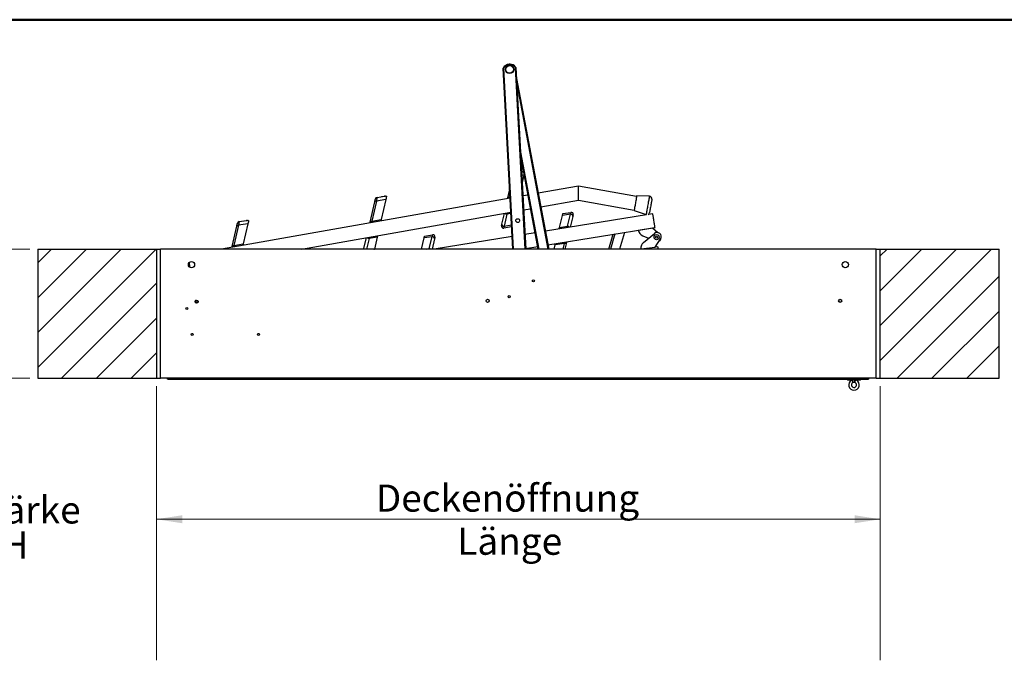
# Model space of a CAD drawing. Units: millimetres. Extents: x 5 to 415, y 4 to 293.
# Drawn here: x 111 to 238, y 211 to 293 of the extents above; entities that cross this region are included whole.
import ezdxf

# ---------------------------------------------------------------- set-up
doc = ezdxf.new("R2010")
doc.units = ezdxf.units.MM
doc.styles.add('SLDTEXTSTYLE1', font='GOTHIC.TTF', dxfattribs={"width": 0.913})
doc.dimstyles.new('SLDDIMSTYLE0', dxfattribs={"dimtxt": 3.5, "dimasz": 3.302, "dimexe": 0, "dimexo": 0.0625, "dimgap": 0.875, "dimtad": 1, "dimlfac": 15, "dimrnd": 1e-09, "dimzin": 12, "dimdsep": 46, "dimtxsty": 'SLDTEXTSTYLE1', "dimsah": 1, "dimcen": 0.09, "dimadec": 0, "dimazin": 3, "dimtfac": 1, "dimtofl": 0, "dimtmove": 0, "dimatfit": 3, "dimfxl": 1, "dimfrac": 2, "dimtolj": 1, "dimtzin": 12, "dimarcsym": 0})

# ---------------------------------------------------------------- blocks, each defined once
blk = doc.blocks.new('SW_NOTE_0')
at = {"color": 0, "linetype": 'Continuous', "lineweight": 0, "char_height": 3.5, "attachment_point": 2, "style": 'SLDTEXTSTYLE1'}
for s, insert in [('Deckenstärke', (15.26, 4.47)), ('Höhe H', (15.51, -0.05))]:
    blk.add_mtext(s, dxfattribs=dict(at, insert=insert))
blk = doc.blocks.new('_D_2')
at = {"color": 5, "linetype": 'Continuous', "lineweight": 18, "true_color": 0x0000ff}
for p, q in [((128.27, 245.23), (128.27, 227.05)), ((221.6, 245.23), (221.6, 227.05)), ((128.27, 228.05), (221.6, 228.05))]:
    blk.add_line(p, q, dxfattribs=at)
for points in [[(128.27, 228.05), (131.57, 227.54), (131.57, 228.56)], [(221.6, 228.05), (218.3, 228.56), (218.3, 227.54)]]:
    blk.add_solid(points, dxfattribs=at)
at = {"color": 5, "linetype": 'Continuous', "lineweight": 18, "true_color": 0x0000ff, "char_height": 3.5, "attachment_point": 1, "style": 'SLDTEXTSTYLE1'}
for s, insert in [('Deckenöffnung', (156.54, 232.52)), ('Länge', (167.05, 226.96))]:
    blk.add_mtext(s, dxfattribs=dict(at, insert=insert))
blk = doc.blocks.new('_D_3')
at = {"color": 5, "linetype": 'Continuous', "lineweight": 18, "true_color": 0x0000ff}
for p, q in [((111.94, 262.9), (103.08, 262.9)), ((104.08, 262.9), (104.08, 246.23)), ((111.94, 246.23), (103.08, 246.23))]:
    blk.add_line(p, q, dxfattribs=at)
for points in [[(104.08, 262.9), (103.57, 259.6), (104.59, 259.6)], [(104.08, 246.23), (104.59, 249.53), (103.57, 249.53)]]:
    blk.add_solid(points, dxfattribs=at)
at = {"color": 5, "linetype": 'Continuous', "lineweight": 18, "true_color": 0x0000ff, "insert": (99.61, 252.71), "char_height": 3.5, "attachment_point": 1, "rotation": 90, "style": 'SLDTEXTSTYLE1'}
blk.add_mtext('H', dxfattribs=at)
blk = doc.blocks.new('_D_8')
at = {"color": 5, "linetype": 'Continuous', "lineweight": 18, "true_color": 0x0000ff}
for p, q in [((128.27, 209.86), (128.27, 229.04)), ((221.6, 209.86), (221.6, 229.04)), ((128.27, 228.04), (221.6, 228.04))]:
    blk.add_line(p, q, dxfattribs=at)
for points in [[(128.27, 228.04), (131.57, 227.53), (131.57, 228.55)], [(221.6, 228.04), (218.3, 228.55), (218.3, 227.53)]]:
    blk.add_solid(points, dxfattribs=at)

msp = doc.modelspace()

# ---------------------------------------------------------------- hatches: boundary and pattern name
at = {"linetype": 'Continuous', "lineweight": 18}
h = msp.add_hatch(dxfattribs=at)
h.set_pattern_fill('ANSI31', style=0)
h.paths.add_polyline_path([(128.27026, 262.89712), (112.93692, 262.89712), (112.93692, 246.23046), (128.27026, 246.23046)], flags=0)
h = msp.add_hatch(dxfattribs=at)
h.set_pattern_fill('ANSI31', style=0)
h.paths.add_polyline_path([(221.60359, 246.23046), (236.93692, 246.23046), (236.93692, 262.89712), (221.60359, 262.89712)], flags=0)

# ---------------------------------------------------------------- linework, layer by layer
at = {"color": 9, "linetype": 'Continuous', "lineweight": 50, "true_color": 0xc0c0c0}
msp.add_line((415, 292.5), (5, 292.5), dxfattribs=at)
at = {"color": 7, "linetype": 'Continuous', "lineweight": 25}
for p, q in [((174.21033, 262.89712), (172.9578, 286.25745)), ((174.62208, 286.34668), (175.87939, 262.89712)), ((174.69805, 284.92976), (178.8612, 262.89712)), ((177.50427, 262.89712), (175.23564, 274.9034)), ((175.34494, 272.86487), (175.44991, 272.88338)), ((175.63664, 272.45573), (175.41772, 271.50749)), ((175.6256, 272.83959), (175.51552, 272.82018)), ((175.54189, 272.87805), (175.52833, 272.87565)), ((182.70931, 271.02352), (177.49927, 270.10485)), ((190.18752, 269.69813), (182.70931, 271.02352)), ((173.85829, 269.46284), (136.62224, 262.89712)), ((157.84445, 269.31849), (156.62972, 269.1043)), ((156.70264, 269.57773), (157.65772, 269.74613)), ((157.84445, 269.31849), (157.24233, 266.71043)), ((157.38646, 269.69831), (157.38464, 269.70865)), ((157.41929, 269.7041), (157.41799, 269.71149)), ((157.9373, 269.72067), (157.72333, 269.68294)), ((157.7497, 269.7408), (157.73613, 269.73841)), ((173.56535, 269.41119), (173.59051, 269.52019)), ((173.59051, 269.52019), (173.80533, 270.45065)), ((176.1861, 269.8733), (175.51172, 269.75439)), ((191.83382, 269.72308), (190.19915, 269.76378)), ((155.79832, 266.38295), (156.40044, 268.99101)), ((156.62972, 269.1043), (156.0276, 266.49624)), ((175.60844, 267.95045), (176.51909, 268.11102)), ((177.83226, 268.34256), (182.70851, 269.20238)), ((182.70851, 269.20238), (189.87456, 267.93232)), ((146.94964, 262.89712), (173.95501, 267.6589)), ((156.0276, 266.49624), (157.24233, 266.71043)), ((172.80917, 266.13582), (173.1271, 267.51292)), ((173.46473, 267.41056), (173.10693, 265.86074)), ((191.45024, 267.33267), (178.4218, 265.22253)), ((180.22944, 265.67681), (180.60885, 267.22148)), ((181.66121, 267.39192), (180.60885, 267.22148)), ((180.67137, 267.47603), (181.70351, 267.6432)), ((181.2818, 265.84725), (181.66121, 267.39192)), ((181.9551, 267.11271), (181.61798, 265.74019)), ((189.86293, 267.86668), (191.41201, 267.34311)), ((191.41201, 267.34311), (191.45024, 267.33267)), ((192.27418, 267.46612), (191.6867, 267.37097)), ((138.00613, 263.2457), (138.60824, 265.85376)), ((138.83752, 265.96706), (138.2354, 263.35899)), ((140.05225, 266.18125), (138.83752, 265.96706)), ((138.91044, 266.44049), (139.86552, 266.60889)), ((140.05225, 266.18125), (139.45014, 263.57319)), ((139.59427, 266.56106), (139.59244, 266.57141)), ((139.6271, 266.56685), (139.62579, 266.57425)), ((140.14511, 266.58342), (139.93113, 266.5457)), ((139.95751, 266.60356), (139.94394, 266.60117)), ((155.77316, 266.27395), (155.79832, 266.38295)), ((174.05559, 265.78302), (173.06814, 265.6089)), ((178.75488, 263.45977), (192.5609, 265.69586)), ((180.22944, 265.67681), (181.2818, 265.84725)), ((190.3892, 265.34412), (192.23185, 265.64256)), ((192.23185, 265.64256), (192.90365, 265.04666)), ((155.01698, 262.99858), (155.3349, 264.37567)), ((156.72242, 264.45844), (155.67254, 264.27332)), ((156.72242, 264.45844), (156.36461, 262.90862)), ((162.42191, 262.89712), (162.77459, 264.33296)), ((163.82695, 264.5034), (162.77459, 264.33296)), ((162.83711, 264.58751), (163.86925, 264.75468)), ((163.44754, 262.95873), (163.82695, 264.5034)), ((164.12084, 264.22419), (163.79488, 262.89712)), ((174.12298, 264.52627), (164.06434, 262.89712)), ((177.10517, 265.00928), (175.77767, 264.79427)), ((186.59416, 262.89712), (187.14897, 264.81932)), ((188.60479, 265.05511), (187.98192, 262.89712)), ((190.96812, 264.62746), (191.72074, 264.29802)), ((191.089, 263.77279), (192.48062, 264.92979)), ((192.58467, 263.14795), (193.27495, 264.23877)), ((137.98096, 263.1367), (138.00613, 263.2457)), ((138.2354, 263.35899), (139.45014, 263.57319)), ((156.36461, 262.90862), (156.36196, 262.89712)), ((175.87424, 262.99321), (177.43825, 263.24652)), ((179.54669, 262.89712), (179.67814, 263.4323)), ((180.89574, 263.62951), (179.67814, 263.4323)), ((181.12658, 263.73959), (180.91965, 262.89712)), ((181.15326, 263.84822), (181.12658, 263.73959)), ((190.73152, 262.92369), (190.51199, 262.89712)), ((190.73152, 262.92369), (192.58467, 263.14795)), ((192.91559, 263.18799), (192.58467, 263.14795)), ((112.93692, 262.89712), (112.93692, 246.23046)), ((112.93692, 262.89712), (128.27026, 262.89712)), ((128.27026, 262.89712), (128.27026, 246.23046)), ((128.27026, 262.89712), (128.77026, 262.89712)), ((221.10359, 262.89712), (128.77026, 262.89712)), ((128.77026, 246.23046), (128.77026, 262.89712)), ((221.10359, 262.89712), (221.60359, 262.89712)), ((221.10359, 246.23046), (221.10359, 262.89712)), ((221.60359, 246.23046), (221.60359, 262.89712)), ((221.60359, 262.89712), (236.93693, 262.89712)), ((236.93693, 246.23046), (236.93693, 262.89712)), ((133.60154, 256.0102), (133.30416, 255.97422)), ((133.33272, 256.10299), (133.63494, 256.15193)), ((112.93692, 246.23046), (128.27026, 246.23046)), ((128.27026, 246.23046), (128.77026, 246.23046)), ((221.10359, 246.23046), (128.77026, 246.23046)), ((129.69074, 246.23046), (129.69074, 246.18358)), ((129.69074, 246.11691), (129.69074, 246.18358)), ((129.7574, 246.11691), (129.69074, 246.11691)), ((129.7574, 246.11691), (129.82407, 246.11691)), ((129.82407, 246.18358), (129.82407, 246.23046)), ((129.82407, 246.11691), (129.82407, 246.23046)), ((129.82407, 246.18358), (220.09074, 246.18358)), ((129.82407, 246.11691), (220.09074, 246.11691)), ((217.39074, 246.08425), (217.39074, 245.98425)), ((219.0574, 246.08425), (217.39074, 246.08425)), ((219.0574, 245.98425), (217.39074, 245.98425)), ((217.42407, 246.11691), (217.42407, 246.08425)), ((219.02407, 246.08425), (219.02407, 246.11691)), ((219.0574, 245.98425), (219.0574, 246.08425)), ((220.09074, 246.23046), (220.09074, 246.18358)), ((220.09074, 246.18358), (220.09074, 246.11691)), ((221.10359, 246.23046), (221.60359, 246.23046)), ((221.60359, 246.23046), (236.93693, 246.23046))]:
    msp.add_line(p, q, dxfattribs=at)
at = {"color": 8, "linetype": 'Continuous', "lineweight": 25}
for p, q in [((173.02547, 286.24056), (174.27709, 262.89712)), ((175.81263, 262.89712), (174.5566, 286.32266)), ((178.79335, 262.89712), (174.72493, 284.42844)), ((175.20876, 275.40472), (177.57212, 262.89712)), ((175.63664, 272.45573), (175.36941, 272.40861)), ((175.52833, 272.87565), (175.51552, 272.82018)), ((157.73613, 269.73841), (157.72333, 269.68294)), ((173.84361, 269.73665), (173.81979, 269.63348)), ((173.81979, 269.63348), (173.84887, 269.63861)), ((173.96361, 267.49853), (173.46473, 267.41056)), ((139.94394, 266.60117), (139.93113, 266.5457)), ((173.10693, 265.86074), (174.04258, 266.02573)), ((155.67254, 264.27332), (155.35482, 262.89712)), ((187.36507, 264.85432), (186.80016, 262.89712)), ((156.2994, 262.89712), (156.36461, 262.90862)), ((163.06716, 262.89712), (163.44754, 262.95873)), ((180.71585, 262.89712), (180.89574, 263.62951)), ((133.23777, 256.14219), (133.32467, 256.1527))]:
    msp.add_line(p, q, dxfattribs=at)
at = {"color": 7, "linetype": 'Continuous', "lineweight": 25, "flags": 128}
for points in [[(175.51552, 272.82018), (175.48215, 272.81609), (175.45185, 272.8161), (175.43054, 272.81977), (175.41864, 272.82584), (175.41601, 272.83367), (175.42345, 272.84279), (175.4418, 272.85266), (175.47073, 272.8626), (175.50783, 272.8717), (175.52833, 272.87565)], [(175.54189, 272.87805), (175.45058, 272.8835), (175.44991, 272.88338)], [(175.67046, 272.60221), (175.66637, 272.5845), (175.63664, 272.45573)], [(182.70851, 269.20238), (182.70852, 269.21417), (182.70853, 269.24924), (182.70856, 269.30668), (182.70859, 269.385), (182.70863, 269.48217), (182.70868, 269.59568), (182.70874, 269.72259), (182.7088, 269.85961), (182.70886, 270.00319), (182.70893, 270.14961), (182.70899, 270.29509), (182.70905, 270.43584), (182.70911, 270.56823), (182.70916, 270.68883), (182.70921, 270.79452), (182.70925, 270.88255), (182.70928, 270.95065), (182.7093, 270.99706), (182.70931, 271.02057), (182.70931, 271.02352)], [(156.40044, 268.99101), (156.4311, 269.12384), (156.45592, 269.23135), (156.47418, 269.31043), (156.48535, 269.35882), (156.48911, 269.3751)], [(156.70264, 269.57773), (156.70049, 269.56378), (156.69409, 269.52221), (156.68356, 269.45386), (156.66911, 269.36009), (156.65105, 269.24279), (156.62972, 269.1043)], [(157.72333, 269.68294), (157.68995, 269.67885), (157.65966, 269.67886), (157.63834, 269.68252), (157.62645, 269.68859), (157.62381, 269.69642), (157.63126, 269.70554), (157.6496, 269.71542), (157.67854, 269.72535), (157.71564, 269.73446), (157.73613, 269.73841)], [(157.7497, 269.7408), (157.65839, 269.74625), (157.65772, 269.74613)], [(157.9373, 269.72067), (157.92099, 269.65003), (157.89983, 269.55839), (157.87418, 269.44726), (157.84445, 269.31849)], [(190.19915, 269.76378), (190.19708, 269.7521), (190.19093, 269.71735), (190.18083, 269.66039), (190.16705, 269.58262), (190.14991, 269.48595), (190.12985, 269.37277), (190.10736, 269.24586), (190.08299, 269.10835), (190.05734, 268.96361), (190.03104, 268.81523), (190.00474, 268.66684), (189.97909, 268.52211), (189.95472, 268.38459), (189.93222, 268.25768), (189.91217, 268.1445), (189.89503, 268.04783), (189.88125, 267.97006), (189.87115, 267.9131), (189.865, 267.87835), (189.86293, 267.86668)], [(192.15374, 269.33168), (192.15322, 269.32872), (192.14905, 269.30519), (192.14082, 269.25878), (192.12876, 269.19075), (192.1132, 269.10295), (192.09456, 268.99779), (192.07336, 268.87812), (192.05016, 268.74722), (192.0256, 268.60865), (192.00035, 268.4662), (191.9751, 268.32375), (191.95054, 268.18518), (191.92734, 268.05428), (191.90613, 267.93461), (191.8875, 267.82945), (191.87194, 267.74165), (191.85988, 267.67362), (191.85165, 267.62721), (191.84748, 267.60368), (191.84696, 267.60072)], [(157.24233, 266.71043), (157.23232, 266.66709), (157.22113, 266.61862), (157.20916, 266.56677), (157.19963, 266.52547)], [(180.60885, 267.22148), (180.63572, 267.33087), (180.65537, 267.41088), (180.66735, 267.45964), (180.67137, 267.47603)], [(181.66121, 267.39192), (181.67939, 267.49991), (181.69269, 267.57889), (181.70079, 267.62702), (181.70351, 267.6432)], [(181.9551, 267.11271), (181.95974, 267.16289), (181.94964, 267.21382), (181.92536, 267.26265), (181.88825, 267.30666), (181.8404, 267.34337), (181.78448, 267.37073), (181.72361, 267.38723), (181.66121, 267.39192)], [(182.00512, 267.31635), (182.0019, 267.30325), (181.99232, 267.26424), (181.9766, 267.20023), (181.9551, 267.11271)], [(192.5609, 265.69586), (192.56041, 265.69888), (192.55651, 265.72294), (192.54882, 265.77041), (192.53755, 265.83999), (192.52301, 265.92978), (192.50559, 266.03733), (192.48577, 266.15971), (192.46409, 266.29359), (192.44113, 266.4353), (192.41754, 266.58099), (192.39394, 266.72668), (192.37099, 266.86839), (192.34931, 267.00226), (192.32948, 267.12465), (192.31206, 267.2322), (192.29752, 267.32199), (192.28625, 267.39157), (192.27856, 267.43904), (192.27467, 267.4631), (192.27418, 267.46612)], [(138.60824, 265.85376), (138.63891, 265.9866), (138.66373, 266.0941), (138.68199, 266.17319), (138.69316, 266.22157), (138.69692, 266.23786)], [(138.91044, 266.44049), (138.9083, 266.42654), (138.90189, 266.38497), (138.89137, 266.31662), (138.87692, 266.22285), (138.85885, 266.10554), (138.83752, 265.96706)], [(139.93113, 266.5457), (139.89776, 266.5416), (139.86746, 266.54162), (139.84615, 266.54528), (139.83426, 266.55135), (139.83162, 266.55918), (139.83906, 266.5683), (139.85741, 266.57818), (139.88634, 266.58811), (139.92345, 266.59722), (139.94394, 266.60117)], [(139.95751, 266.60356), (139.86619, 266.60901), (139.86552, 266.60889)], [(140.14511, 266.58342), (140.1288, 266.51279), (140.10764, 266.42115), (140.08198, 266.31002), (140.05225, 266.18125)], [(172.762, 265.93151), (172.76504, 265.94466), (172.77407, 265.9838), (172.7889, 266.04802), (172.80917, 266.13582)], [(172.80917, 266.13582), (172.80523, 266.08559), (172.81604, 266.0348), (172.841, 265.98631), (172.87872, 265.94283), (172.92708, 265.90679), (172.98338, 265.88021), (173.04447, 265.86457), (173.10693, 265.86074)], [(173.10693, 265.86074), (173.09026, 265.75252), (173.07807, 265.67336), (173.07063, 265.62511), (173.06814, 265.6089)], [(180.18813, 265.50861), (180.19984, 265.55627), (180.21114, 265.6023), (180.22113, 265.64295), (180.22944, 265.67681)], [(156.76138, 264.6272), (156.75034, 264.57938), (156.73967, 264.53319), (156.73026, 264.49241), (156.72242, 264.45844)], [(162.77459, 264.33296), (162.80146, 264.44235), (162.82111, 264.52236), (162.83309, 264.57112), (162.83711, 264.58751)], [(163.82695, 264.5034), (163.84513, 264.61139), (163.85843, 264.69037), (163.86653, 264.73851), (163.86925, 264.75468)], [(164.12084, 264.22419), (164.12548, 264.27437), (164.11538, 264.3253), (164.0911, 264.37413), (164.05399, 264.41814), (164.00614, 264.45485), (163.95022, 264.48222), (163.88935, 264.49871), (163.82695, 264.5034)], [(164.17086, 264.42783), (164.16764, 264.41473), (164.15806, 264.37571), (164.14233, 264.31171), (164.12084, 264.22419)], [(139.45014, 263.57319), (139.44013, 263.52985), (139.42894, 263.48138), (139.41697, 263.42952), (139.40743, 263.38823)], [(154.99355, 262.89712), (154.99671, 262.91078), (155.01698, 262.99858)], [(179.67814, 263.4323), (179.68875, 263.47549), (179.70061, 263.5238), (179.71331, 263.57548), (179.72342, 263.61664)], [(192.91559, 263.18799), (192.91595, 263.18495), (192.91888, 263.16075), (192.92466, 263.11301), (192.93313, 263.04304), (192.94406, 262.95274), (192.95079, 262.89712)], [(132.59409, 260.53801), (132.5907, 260.55724), (132.57328, 260.65602), (132.55299, 260.77111), (132.53037, 260.89937), (132.50605, 261.03732), (132.48189, 261.17433)], [(133.33272, 256.10299), (133.33223, 256.10601), (133.32834, 256.13007), (133.32065, 256.17754), (133.30938, 256.24711), (133.305, 256.27411)], [(218.38893, 245.98425), (218.38142, 245.95672), (218.36579, 245.89942), (218.34902, 245.83796), (218.33339, 245.78066), (218.321, 245.73524), (218.31353, 245.70785), (218.31179, 245.70147)]]:
    msp.add_lwpolyline(points, dxfattribs=at)
at = {"color": 8, "linetype": 'Continuous', "lineweight": 25, "flags": 128}
for points in [[(173.81979, 269.63348), (173.82785, 269.58775), (173.83694, 269.53624), (173.84663, 269.48127), (173.85013, 269.46141)], [(191.83382, 269.72308), (191.83266, 269.71656), (191.82755, 269.68773), (191.81846, 269.63643), (191.80556, 269.56365), (191.78911, 269.47081), (191.76942, 269.35973), (191.74688, 269.23255), (191.72193, 269.09176), (191.69505, 268.94009), (191.66676, 268.78051), (191.63763, 268.6161), (191.6082, 268.45009), (191.57907, 268.28568), (191.55078, 268.12609), (191.5239, 267.97443), (191.49895, 267.83364), (191.47641, 267.70646), (191.45672, 267.59537), (191.44027, 267.50254), (191.42737, 267.42976), (191.41827, 267.37846), (191.41317, 267.34963), (191.41201, 267.34311)], [(173.43705, 267.56757), (173.43878, 267.55772), (173.44878, 267.50105), (173.45758, 267.4511), (173.46473, 267.41056)], [(156.0276, 266.49624), (156.03566, 266.45051), (156.04474, 266.39899), (156.05444, 266.34403), (156.05794, 266.32416)], [(181.30729, 265.68987), (181.3057, 265.69974), (181.2965, 265.75655), (181.28839, 265.80662), (181.2818, 265.84725)], [(155.64485, 264.43033), (155.64659, 264.42048), (155.65658, 264.36381), (155.66539, 264.31386), (155.67254, 264.27332)], [(138.2354, 263.35899), (138.24347, 263.31327), (138.25255, 263.26175), (138.26224, 263.20678), (138.26575, 263.18692)], [(163.45752, 262.89712), (163.45412, 262.91809), (163.44754, 262.95873)], [(180.89574, 263.62951), (180.88832, 263.67534), (180.87996, 263.72698), (180.87103, 263.78208), (180.86781, 263.80199)], [(217.96279, 245.98425), (217.96812, 245.97191), (217.9868, 245.92871), (218.01037, 245.87418), (218.03565, 245.81571), (218.05922, 245.76119), (218.0779, 245.71798), (218.08917, 245.69192), (218.0918, 245.68585)]]:
    msp.add_lwpolyline(points, dxfattribs=at)
at = {"color": 7, "linetype": 'Continuous', "lineweight": 25}
for centre, radius in [((173.80169, 286.08294), 0.53333), ((173.80169, 286.08294), 0.5), ((174.84752, 266.57763), 0.24333), ((192.76341, 264.44548), 0.33333), ((192.76341, 264.44548), 0.13332), ((132.77026, 260.89712), 0.4), ((217.10359, 260.89712), 0.4), ((176.87026, 258.79712), 0.13333), ((173.73692, 256.76379), 0.13333), ((132.17026, 255.23046), 0.13333), ((133.43692, 256.12379), 0.2), ((170.97026, 256.23046), 0.2), ((216.43692, 256.23046), 0.2), ((132.87026, 251.89712), 0.13333), ((141.40359, 251.89712), 0.13333)]:
    msp.add_circle(centre, radius, dxfattribs=at)
for centre, radius, start, end in [((173.81954, 285.75009), 1, 36.626437, 149.5118175), ((171.41419, 279.92691), 6.51602, 75.6833579, 76.2966089), ((173.81954, 285.75009), 0.93333, 37.8410713, 148.2971832), ((173.83263, 285.91917), 0.83333, 73.8821391, 97.2590582), ((176.4554, 281.24824), 5.41804, 109.7778364, 110.5153601), ((175.48464, 272.68642), 0.2, 49.1865088, 73.3651023), ((156.74894, 269.31511), 0.26667, 100, 167), ((157.69244, 269.54917), 0.2, 49.1865088, 73.3651023), ((173.77586, 269.43374), 0.20451, 77.595227, 154.9951829), ((191.82552, 269.38985), 0.33333, 349.94967, 88.5738044), ((156.58579, 268.90456), 0.20452, 77.5960994, 154.9945324), ((181.74615, 267.37996), 0.26667, 346.2, 99.2), ((191.51874, 267.65889), 0.33333, 300.2579265, 349.94967), ((138.79359, 265.76731), 0.20452, 77.5962136, 154.9940238), ((138.95675, 266.17787), 0.26667, 100, 167), ((139.90025, 266.41193), 0.2, 49.1865088, 73.3651023), ((155.98367, 266.29649), 0.20452, 77.5964916, 154.9937459), ((173.02183, 265.87152), 0.26667, 167, 280), ((163.91189, 264.49144), 0.26667, 346.2, 99.2), ((191.36911, 265.54354), 1, 191.5031668, 246.3598737), ((192.82159, 264.51968), 0.53333, 328.2178125, 129.7401263), ((192.83988, 264.39033), 0.53333, 294.9504796, 15.084449), ((138.19147, 263.15925), 0.20452, 77.5950025, 154.9944367), ((180.94246, 263.82861), 0.20452, 256.7955603, 334.1946658), ((191.7283, 263.00383), 1, 129.7401263, 184.5968332), ((129.7574, 246.18358), 0.06667, 180, 270), ((218.22407, 245.37988), 0.68, 117.2807647, 62.7192353), ((218.22407, 245.37988), 0.33333, 180, 74.7424767), ((218.22407, 245.37988), 0.33333, 113.3798681, 180), ((217.89074, 246.15091), 0.50667, 293.3798681, 340.7951025)]:
    msp.add_arc(centre, radius, start, end, dxfattribs=at)
at = {"color": 8, "linetype": 'Continuous', "lineweight": 25}
for centre, radius, start, end in [((173.77231, 269.47982), 0.18623, 167.4794078, 199.7833261), ((173.44969, 267.72421), 0.31401, 218.964796, 272.7455246), ((155.98778, 266.34306), 0.19361, 168.1107764, 199.1518183), ((181.29246, 265.53342), 0.31402, 38.1652777, 91.9448836), ((155.6575, 264.58698), 0.31403, 218.9665491, 272.7446873), ((138.17887, 263.20476), 0.17753, 166.6650393, 200.5997483), ((155.19312, 262.95981), 0.18036, 167.5857162, 200.3365395), ((163.45489, 262.63144), 0.32737, 54.2481408, 91.2861747), ((180.94549, 263.7825), 0.1861, 346.6683224, 18.9943804)]:
    msp.add_arc(centre, radius, start, end, dxfattribs=at)

# ---------------------------------------------------------------- block references
at = {"color": 5, "linetype": 'Continuous', "lineweight": 0, "true_color": 0x0000ff}
msp.add_blockref('SW_NOTE_0', (88.00475, 226.52705), dxfattribs=at)

# ---------------------------------------------------------------- dimensions: what is measured, and where the dimension line sits
at = {"color": 5, "linetype": 'Continuous', "lineweight": 18, "true_color": 0x0000ff}
dim = msp.add_linear_dim(base=(104.07917, 246.23046), p1=(112.93692, 262.89712), p2=(112.93692, 246.23046), angle=90, text='H', dimstyle='SLDDIMSTYLE0', dxfattribs=at)
dim.commit()
dim.dimension.update_dxf_attribs({"geometry": '_D_3', "text_midpoint": (104.07917, 254.30364), "dimtype": 160})
dim = msp.add_linear_dim(base=(221.60359, 222.49195), p1=(128.27026, 246.23046), p2=(221.60359, 246.23046), text='Deckenöffnung', dimstyle='SLDDIMSTYLE0', dxfattribs=at)
dim.commit()
dim.dimension.update_dxf_attribs({"geometry": '_D_2', "text_midpoint": (174.23403, 222.49195), "dimtype": 160})
dim = msp.add_linear_dim(base=(221.60359, 228.04272), p1=(128.27026, 208.85787), p2=(221.60359, 208.85787), dimstyle='SLDDIMSTYLE0', dxfattribs=at)
dim.commit()
dim.dimension.update_dxf_attribs({"geometry": '_D_8', "text_midpoint": (176.26032, 228.04272), "dimtype": 160})

doc.saveas('drawing.dxf')
